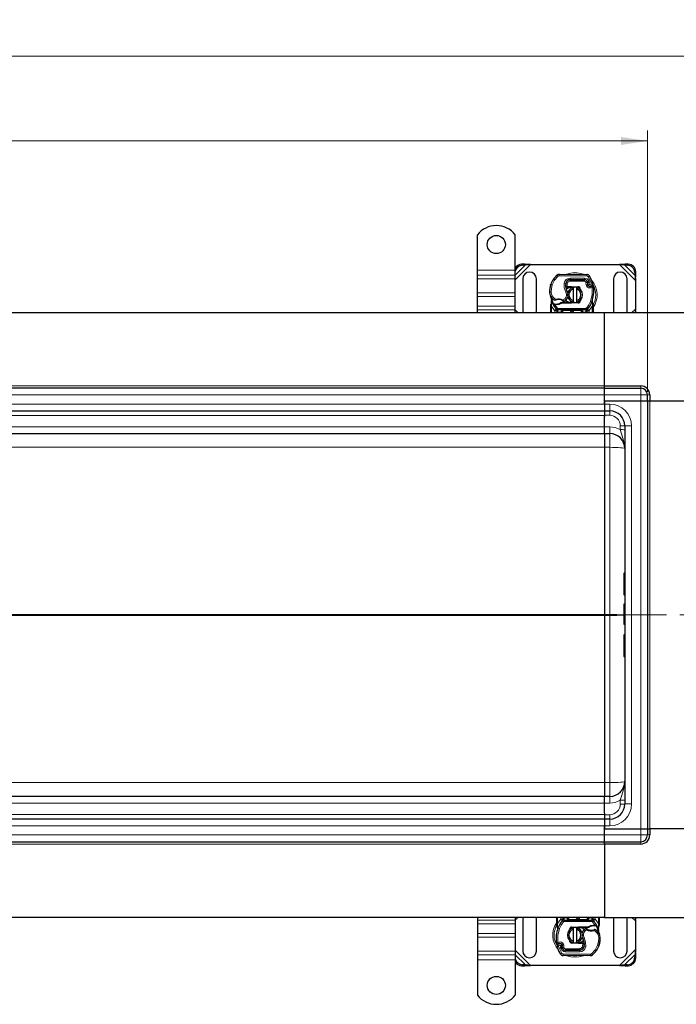
# Model space of a CAD drawing. Units: millimetres. Extents: x 0 to 420, y 0 to 297.
# Drawn here: x 215 to 277, y 109 to 202 of the extents above; entities that cross this region are included whole.
import ezdxf

# ---------------------------------------------------------------- set-up
doc = ezdxf.new("R2010")
doc.units = ezdxf.units.MM
doc.linetypes.add('CENTER', pattern=[10.16, 6.35, -1.27, 1.27, -1.27])
doc.styles.add('SLDTEXTSTYLE0', font='TXT', dxfattribs={"width": 0.605})
doc.dimstyles.new('SLDDIMSTYLE0', dxfattribs={"dimtxt": 2.568319, "dimasz": 2.5, "dimexe": 0, "dimexo": 0.0625, "dimgap": 0.64208, "dimtad": 1, "dimlfac": 7, "dimrnd": 1e-09, "dimzin": 12, "dimdsep": 46, "dimtxsty": 'SLDTEXTSTYLE0', "dimsah": 1, "dimcen": 0.09, "dimadec": 0, "dimazin": 3, "dimtfac": 1, "dimtdec": 3, "dimtofl": 0, "dimtmove": 0, "dimatfit": 3, "dimfxl": 1, "dimfrac": 2, "dimtolj": 1, "dimtzin": 12, "dimarcsym": 0})

# ---------------------------------------------------------------- blocks, each defined once
blk = doc.blocks.new('_D_2')
at = {"color": 7, "linetype": 'Continuous', "lineweight": 0}
for p, q in [((56.2, 166.373), (56.2, 191.073)), ((274.771, 166.373), (274.771, 191.073)), ((56.2, 190.073), (274.771, 190.073))]:
    blk.add_line(p, q, dxfattribs=at)
at = {"color": 7, "linetype": 'Continuous', "lineweight": 18}
for points in [[(56.2, 190.073), (58.7, 189.698), (58.7, 190.448)], [(274.771, 190.073), (272.271, 190.448), (272.271, 189.698)]]:
    blk.add_solid(points, dxfattribs=at)
at = {"color": 7, "linetype": 'Continuous', "lineweight": 18, "insert": (161.566, 193.483), "char_height": 2.6458, "attachment_point": 1, "style": 'SLDTEXTSTYLE0'}
blk.add_mtext('1530', dxfattribs=at)
blk = doc.blocks.new('_D_3')
at = {"color": 7, "linetype": 'Continuous', "lineweight": 0}
for p, q in [((49.057, 172.73), (49.057, 199.073)), ((281.914, 172.73), (281.914, 199.073)), ((49.057, 198.073), (281.914, 198.073))]:
    blk.add_line(p, q, dxfattribs=at)
at = {"color": 7, "linetype": 'Continuous', "lineweight": 18}
for points in [[(49.057, 198.073), (51.557, 197.698), (51.557, 198.448)], [(281.914, 198.073), (279.414, 198.448), (279.414, 197.698)]]:
    blk.add_solid(points, dxfattribs=at)
at = {"color": 7, "linetype": 'Continuous', "lineweight": 18, "insert": (161.566, 201.483), "char_height": 2.6458, "attachment_point": 1, "style": 'SLDTEXTSTYLE0'}
blk.add_mtext('1630', dxfattribs=at)

msp = doc.modelspace()

# ---------------------------------------------------------------- linework, layer by layer
at = {"color": 7, "linetype": 'Continuous', "lineweight": 25}
for p, q in [((258.6997, 177.8582), (258.6997, 181.2136)), ((262.2711, 177.8582), (262.2711, 181.2136)), ((258.6997, 177.4037), (258.6997, 177.8582)), ((262.2711, 177.4037), (262.2711, 177.8582)), ((263.1517, 178.442), (262.8793, 178.4286)), ((262.9647, 178.3432), (263.2371, 178.3566)), ((263.2371, 178.3566), (263.1517, 178.442)), ((263.7013, 178.394), (263.1517, 178.442)), ((263.2371, 178.3566), (263.7013, 178.394)), ((263.7013, 178.394), (272.1267, 178.394)), ((272.6763, 178.442), (272.1267, 178.394)), ((272.1267, 178.394), (272.5909, 178.3566)), ((272.6763, 178.442), (272.5909, 178.3566)), ((272.5909, 178.3566), (272.8633, 178.3432)), ((272.9487, 178.4286), (272.6763, 178.442)), ((273.6763, 177.442), (273.6629, 177.7143)), ((258.6997, 177.0501), (258.6997, 177.4037)), ((258.6997, 175.7369), (258.6997, 177.0501)), ((262.2711, 177.0501), (262.2711, 177.4037)), ((262.2711, 175.7369), (262.2711, 177.0501)), ((262.9854, 177.0368), (262.9854, 174.0368)), ((264.2711, 174.0368), (264.2711, 177.0368)), ((266.433, 177.4723), (269.0366, 177.459)), ((267.3756, 176.9582), (267.4569, 176.9582)), ((267.4569, 176.9582), (268.8192, 176.9582)), ((268.8265, 176.9601), (267.4642, 176.967)), ((269.0796, 176.7901), (269.1088, 176.7253)), ((271.5569, 177.0368), (271.5569, 174.0368)), ((272.8426, 174.0368), (272.8426, 177.0368)), ((273.5776, 177.629), (273.5909, 177.3566)), ((273.5909, 177.3566), (273.6763, 177.442)), ((273.5909, 177.3566), (273.6283, 176.8924)), ((273.6283, 176.8924), (273.6763, 177.442)), ((273.6283, 176.8924), (273.6283, 174.1813)), ((265.6111, 176.4514), (265.6415, 176.5332)), ((267.1171, 176.2582), (267.0345, 176.2582)), ((267.0372, 176.3292), (267.1171, 176.2582)), ((267.1854, 176.2582), (267.1171, 176.2582)), ((267.1807, 176.3297), (267.1904, 176.3297)), ((267.1854, 176.2582), (267.1904, 176.2582)), ((267.1904, 176.3297), (267.5569, 176.3297)), ((267.1904, 176.2582), (267.5569, 176.2582)), ((267.5569, 176.3297), (267.5886, 176.329)), ((268.2106, 176.2327), (267.5857, 176.2577)), ((267.5886, 176.329), (268.2134, 176.304)), ((267.7711, 176.0901), (267.7711, 176.2367)), ((267.7711, 174.9835), (267.7711, 176.0901)), ((268.0569, 176.2367), (268.0569, 176.0901)), ((268.0569, 176.0901), (268.0569, 174.9835)), ((269.1082, 176.5142), (269.1302, 176.4492)), ((258.6997, 175.3834), (258.6997, 175.7369)), ((258.6997, 174.4742), (258.6997, 175.3834)), ((262.2711, 175.3834), (262.2711, 175.7369)), ((262.2711, 174.4742), (262.2711, 175.3834)), ((265.7142, 174.8238), (265.6986, 175.0113)), ((265.6986, 174.9739), (265.6989, 174.8623)), ((265.7013, 175.0008), (265.6987, 175.0106)), ((267.7711, 174.837), (267.7711, 174.9835)), ((268.0569, 174.9835), (268.0569, 174.837)), ((268.4662, 175.0926), (268.4174, 175.0108)), ((269.5562, 174.8552), (269.5606, 175.0056)), ((269.5585, 175.0062), (269.5606, 175.0056)), ((258.6997, 174.1207), (258.6997, 174.4742)), ((258.6997, 173.8582), (258.6997, 174.1207)), ((262.2711, 174.1207), (262.2711, 174.4742)), ((262.2711, 173.8582), (262.2711, 174.1207)), ((262.9854, 174.0368), (263.0107, 173.8582)), ((264.2458, 173.8582), (264.2711, 174.0368)), ((265.6283, 174.5613), (265.638, 174.6353)), ((265.6283, 174.4489), (265.6283, 174.5613)), ((265.6283, 173.8582), (265.6283, 174.4489)), ((265.6989, 174.8623), (265.638, 174.6353)), ((265.8527, 174.6163), (265.892, 174.6724)), ((266.0292, 174.5925), (265.9847, 174.5944)), ((266.0312, 174.6639), (265.9882, 174.6655)), ((266.1555, 174.5924), (266.0292, 174.5925)), ((266.1632, 174.1758), (266.1597, 174.1793)), ((266.2213, 173.9016), (266.2213, 174.029)), ((268.9442, 174.1154), (266.3124, 174.1154)), ((266.6901, 174.8154), (266.5582, 174.7774)), ((266.5582, 174.7774), (266.6404, 174.744)), ((266.6901, 174.8154), (266.6404, 174.744)), ((267.5569, 174.744), (266.6404, 174.744)), ((267.5569, 174.8154), (266.6901, 174.8154)), ((267.5886, 174.7446), (267.5569, 174.744)), ((267.5857, 174.816), (268.2106, 174.841)), ((268.2134, 174.7696), (267.5886, 174.7446)), ((269.0352, 174.029), (269.0352, 173.9016)), ((269.0969, 174.1793), (269.0934, 174.1758)), ((269.6169, 174.6733), (269.571, 174.8922)), ((269.6252, 174.6313), (269.6169, 174.6733)), ((269.6249, 174.629), (269.6178, 174.6698)), ((269.6283, 174.5868), (269.6252, 174.6313)), ((269.6283, 174.5868), (269.6283, 174.4489)), ((269.6283, 174.4489), (269.6283, 173.8582)), ((271.5569, 174.0368), (271.5822, 173.8582)), ((272.8173, 173.8582), (272.8426, 174.0368)), ((273.6283, 174.1813), (273.6023, 173.8582)), ((273.6565, 173.8582), (273.6283, 174.1813)), ((165.4854, 173.8582), (270.6997, 173.8582)), ((266.2213, 173.9016), (266.2213, 173.8582)), ((266.6499, 173.8582), (266.6499, 173.9011)), ((268.6067, 173.9011), (268.6067, 173.8582)), ((269.0352, 173.8582), (269.0352, 173.9016)), ((270.6997, 166.9297), (270.6997, 173.8582)), ((270.6997, 173.8582), (280.4854, 173.8582)), ((270.6997, 166.7154), (165.4854, 166.7154)), ((270.6997, 166.9297), (274.1283, 166.9297)), ((270.6997, 166.7154), (270.6997, 166.9297)), ((270.6997, 166.7154), (274.1283, 166.7154)), ((270.6997, 166.0725), (270.6997, 166.7154)), ((270.6997, 165.5011), (270.6997, 166.0725)), ((270.6997, 165.2154), (270.6997, 166.0725)), ((274.7711, 165.5011), (274.7711, 166.0725)), ((274.9854, 166.0725), (274.9854, 165.5011)), ((274.1283, 165.5011), (270.6997, 165.5011)), ((270.6997, 165.5011), (270.6997, 165.2154)), ((270.6997, 165.2154), (270.6997, 164.5725)), ((274.7711, 165.5011), (274.1283, 165.5011)), ((274.9854, 165.5011), (274.7711, 165.5011)), ((274.7711, 165.5011), (274.7711, 125.0725)), ((281.914, 165.5011), (274.9854, 165.5011)), ((165.4854, 164.5725), (270.6997, 164.5725)), ((270.6997, 164.5725), (271.1997, 164.5725)), ((270.6997, 164.5725), (270.6997, 164.1552)), ((270.6997, 164.1552), (270.6997, 164.027)), ((270.6997, 163.0725), (270.6997, 164.027)), ((270.6997, 162.4297), (270.6997, 163.0725)), ((272.6283, 163.144), (272.6283, 127.4297)), ((165.4854, 162.4297), (270.6997, 162.4297)), ((270.6997, 162.4297), (271.1997, 162.4297)), ((270.6997, 162.4297), (270.6997, 161.1256)), ((270.6997, 161.1256), (270.6997, 145.3242)), ((272.5426, 149.2038), (272.5426, 148.198)), ((272.6283, 149.2254), (272.564, 149.2254)), ((272.5426, 148.198), (272.5426, 147.1922)), ((272.6283, 148.198), (272.564, 148.198)), ((272.6283, 147.1706), (272.564, 147.1706)), ((272.5426, 146.2928), (272.5426, 144.4334)), ((272.6283, 146.3143), (272.564, 146.3143)), ((270.6997, 145.2495), (270.6997, 145.3242)), ((270.6997, 145.2495), (270.6997, 129.448)), ((272.6283, 144.4037), (272.564, 144.4037)), ((272.6283, 144.397), (272.564, 144.397)), ((272.5426, 143.3816), (272.5426, 141.3696)), ((272.6283, 143.4031), (272.564, 143.4031)), ((272.564, 141.3482), (272.6283, 141.3482)), ((270.6997, 128.144), (165.4854, 128.144)), ((271.1997, 128.144), (270.6997, 128.144)), ((270.6997, 127.5011), (270.6997, 128.144)), ((270.6997, 126.5467), (270.6997, 127.5011)), ((270.6997, 126.5467), (270.6997, 126.4185)), ((270.6997, 126.0011), (165.4854, 126.0011)), ((270.6997, 126.4185), (270.6997, 126.0011)), ((270.6997, 126.0011), (270.6997, 125.3582)), ((271.1997, 126.0011), (270.6997, 126.0011)), ((270.6997, 125.3582), (270.6997, 125.0725)), ((270.6997, 124.5011), (270.6997, 125.3582)), ((270.6997, 124.5011), (270.6997, 125.0725)), ((270.6997, 125.0725), (274.1283, 125.0725)), ((274.1283, 125.0725), (274.7711, 125.0725)), ((274.7711, 125.0725), (274.7711, 124.5011)), ((274.7711, 125.0725), (274.9854, 125.0725)), ((281.914, 125.0725), (274.9854, 125.0725)), ((274.9854, 125.0725), (274.9854, 124.5011)), ((165.4854, 123.8582), (270.6997, 123.8582)), ((270.6997, 123.8582), (270.6997, 124.5011)), ((270.6997, 123.8582), (274.1283, 123.8582)), ((270.6997, 123.644), (270.6997, 123.8582)), ((270.6997, 123.644), (270.6997, 116.7154)), ((274.1283, 123.644), (270.6997, 123.644)), ((270.6997, 116.7154), (165.4854, 116.7154)), ((258.6997, 116.7154), (258.6997, 116.453)), ((258.6997, 116.453), (258.6997, 116.0994)), ((262.2711, 116.7154), (262.2711, 116.453)), ((262.2711, 116.453), (262.2711, 116.0994)), ((263.0107, 116.7154), (262.9854, 116.5368)), ((262.9854, 116.5368), (262.9854, 113.5368)), ((264.2711, 116.5368), (264.2458, 116.7154)), ((264.2711, 113.5368), (264.2711, 116.5368)), ((266.1997, 116.1248), (266.1997, 116.7154)), ((266.7311, 116.3943), (266.7346, 116.3978)), ((266.7928, 116.7154), (266.7928, 116.6721)), ((266.7928, 116.5447), (266.7928, 116.6721)), ((266.8838, 116.4582), (269.5156, 116.4582)), ((267.2213, 116.6725), (267.2213, 116.7154)), ((269.1781, 116.7154), (269.1781, 116.6725)), ((269.6067, 116.6721), (269.6067, 116.7154)), ((269.6067, 116.6721), (269.6067, 116.5447)), ((269.6648, 116.3978), (269.6683, 116.3943)), ((270.1997, 116.7154), (270.1997, 116.1248)), ((270.6997, 116.7154), (280.4854, 116.7154)), ((271.5822, 116.7154), (271.5569, 116.5368)), ((271.5569, 116.5368), (271.5569, 113.5368)), ((272.8426, 116.5368), (272.8173, 116.7154)), ((272.8426, 113.5368), (272.8426, 116.5368)), ((273.6023, 116.7154), (273.6283, 116.3924)), ((273.6283, 116.3924), (273.6565, 116.7154)), ((273.6283, 116.3924), (273.6283, 113.6813)), ((258.6997, 116.0994), (258.6997, 115.1903)), ((262.2711, 116.0994), (262.2711, 115.1903)), ((266.1997, 115.9869), (266.1997, 116.1248)), ((266.1997, 115.9869), (266.2028, 115.9424)), ((266.2028, 115.9424), (266.2111, 115.9003)), ((266.2031, 115.9446), (266.2102, 115.9039)), ((266.2111, 115.9003), (266.257, 115.6814)), ((266.2718, 115.7184), (266.2674, 115.5681)), ((266.2695, 115.5674), (266.2674, 115.5681)), ((267.3619, 115.4811), (267.4106, 115.5628)), ((267.6146, 115.804), (268.2394, 115.829)), ((268.2423, 115.7577), (267.6174, 115.7327)), ((267.7711, 115.5901), (267.7711, 115.7367)), ((267.7711, 114.4835), (267.7711, 115.5901)), ((268.0569, 115.7367), (268.0569, 115.5901)), ((268.0569, 115.5901), (268.0569, 114.4835)), ((268.2394, 115.829), (268.2711, 115.8297)), ((268.2711, 115.8297), (269.1876, 115.8297)), ((268.2711, 115.7582), (269.1379, 115.7582)), ((269.1379, 115.7582), (269.1876, 115.8297)), ((269.1379, 115.7582), (269.2698, 115.7962)), ((269.2698, 115.7962), (269.1876, 115.8297)), ((269.6725, 115.9812), (269.7988, 115.9812)), ((269.7968, 115.9098), (269.8398, 115.9081)), ((269.7988, 115.9812), (269.8433, 115.9793)), ((269.9753, 115.9574), (269.936, 115.9012)), ((270.1138, 115.7498), (270.1294, 115.5623)), ((270.1267, 115.5728), (270.1293, 115.563)), ((270.1291, 115.7113), (270.19, 115.9384)), ((270.1294, 115.5997), (270.1291, 115.7113)), ((270.1997, 116.0123), (270.19, 115.9384)), ((270.1997, 116.1248), (270.1997, 116.0123)), ((258.6997, 115.1903), (258.6997, 114.8367)), ((258.6997, 114.8367), (258.6997, 113.5235)), ((262.2711, 115.1903), (262.2711, 114.8367)), ((262.2711, 114.8367), (262.2711, 113.5235)), ((267.7711, 114.337), (267.7711, 114.4835)), ((268.0569, 114.4835), (268.0569, 114.337)), ((258.6997, 113.5235), (258.6997, 113.17)), ((262.2711, 113.5235), (262.2711, 113.17)), ((266.7198, 114.0594), (266.6978, 114.1245)), ((266.7484, 113.7836), (266.7192, 113.8483)), ((267.0015, 113.6136), (268.3638, 113.6066)), ((268.3711, 113.6154), (267.0088, 113.6154)), ((267.4929, 114.4251), (267.5101, 114.3964)), ((268.2394, 114.2446), (267.6146, 114.2696)), ((267.6174, 114.341), (268.2423, 114.316)), ((268.2711, 114.244), (268.2394, 114.2446)), ((268.6376, 114.3154), (268.2711, 114.3154)), ((268.6376, 114.244), (268.2711, 114.244)), ((268.4524, 113.6154), (268.3711, 113.6154)), ((268.6426, 114.3154), (268.6376, 114.3154)), ((268.6473, 114.244), (268.6376, 114.244)), ((268.6426, 114.3154), (268.7109, 114.3154)), ((268.7908, 114.2445), (268.7109, 114.3154)), ((268.7109, 114.3154), (268.7936, 114.3154)), ((270.2169, 114.1222), (270.1865, 114.0404)), ((273.6283, 113.6813), (273.5909, 113.217)), ((273.6763, 113.1316), (273.6283, 113.6813)), ((258.6997, 113.17), (258.6997, 112.7154)), ((258.6997, 112.7154), (258.6997, 109.36)), ((262.2711, 113.17), (262.2711, 112.7154)), ((262.2711, 112.7154), (262.2711, 109.36)), ((269.395, 113.1013), (266.7914, 113.1146)), ((273.5909, 113.217), (273.5776, 112.9447)), ((273.6763, 113.1316), (273.5909, 113.217)), ((273.6629, 112.8593), (273.6763, 113.1316)), ((262.8793, 112.145), (263.1517, 112.1316)), ((263.2371, 112.217), (262.9647, 112.2304)), ((263.1517, 112.1316), (263.2371, 112.217)), ((263.1517, 112.1316), (263.7013, 112.1797)), ((263.7013, 112.1797), (263.2371, 112.217)), ((272.1267, 112.1797), (263.7013, 112.1797)), ((272.5909, 112.217), (272.1267, 112.1797)), ((272.1267, 112.1797), (272.6763, 112.1316)), ((272.8633, 112.2304), (272.5909, 112.217)), ((272.5909, 112.217), (272.6763, 112.1316)), ((272.6763, 112.1316), (272.9487, 112.145))]:
    msp.add_line(p, q, dxfattribs=at)
at = {"color": 8, "linetype": 'Continuous', "lineweight": 18}
for p, q in [((258.6997, 177.8582), (262.2711, 177.8582)), ((262.2711, 176.9638), (263.7013, 178.394)), ((262.2711, 177.3907), (263.2371, 178.3566)), ((262.8793, 178.4286), (262.9647, 178.3432)), ((272.1267, 178.394), (273.6283, 176.8924)), ((272.5909, 178.3566), (273.5909, 177.3566)), ((272.8633, 178.3432), (272.9487, 178.4286)), ((273.6629, 177.7143), (273.5776, 177.629)), ((262.2711, 177.4037), (258.6997, 177.4037)), ((258.6997, 177.0501), (262.2711, 177.0501)), ((266.3402, 177.2964), (266.2488, 177.4063)), ((266.433, 177.4723), (266.4323, 177.3295)), ((269.0358, 177.3162), (266.4323, 177.3295)), ((267.1349, 176.8154), (267.1439, 176.8154)), ((267.4569, 176.9582), (267.4569, 176.8154)), ((268.8192, 176.8154), (267.4569, 176.8154)), ((267.4642, 176.967), (267.4649, 177.1099)), ((268.8272, 177.1029), (267.4649, 177.1099)), ((268.8192, 176.8154), (268.8192, 176.9582)), ((268.8272, 177.1029), (268.8265, 176.9601)), ((269.0796, 176.7901), (268.9494, 176.7313)), ((269.0358, 177.3162), (269.0366, 177.459)), ((269.2272, 176.8453), (269.0975, 176.7855)), ((269.2782, 177.3234), (269.1566, 177.2484)), ((269.4566, 176.6216), (269.1566, 177.2484)), ((269.2989, 176.6769), (269.2272, 176.8453)), ((265.6111, 176.4514), (265.6143, 176.4505)), ((265.7705, 176.4692), (265.6353, 176.5154)), ((266.8987, 176.6347), (267.0395, 176.6107)), ((267.0233, 176.4011), (267.0333, 176.4011)), ((267.1891, 176.5883), (267.0481, 176.6117)), ((267.0534, 175.7738), (267.1771, 175.8454)), ((267.1891, 176.5883), (267.1807, 176.3297)), ((267.1807, 176.3297), (267.1854, 176.2582)), ((267.1904, 176.3297), (267.1904, 176.2582)), ((267.5569, 176.2582), (267.5569, 176.3297)), ((267.5886, 176.329), (267.5857, 176.2577)), ((268.2106, 176.2327), (268.2134, 176.304)), ((268.9494, 176.7313), (268.9632, 176.7007)), ((269.1082, 176.5142), (268.9729, 176.4684)), ((268.9729, 176.4684), (268.9949, 176.4033)), ((269.1302, 176.4492), (268.9949, 176.4033)), ((269.0873, 176.2718), (269.1764, 176.3834)), ((269.4566, 176.6216), (269.5913, 176.6692)), ((269.5353, 176.2225), (269.4725, 176.3508)), ((269.6774, 176.237), (269.5353, 176.2225)), ((258.6997, 175.7369), (262.2711, 175.7369)), ((258.6997, 175.3834), (262.2711, 175.3834)), ((265.5209, 175.7689), (265.5196, 175.7689)), ((265.5208, 175.7733), (265.6636, 175.7766)), ((265.8942, 175.0852), (265.9748, 175.2032)), ((265.9748, 175.2032), (266.1252, 175.1164)), ((266.1252, 175.1164), (266.1481, 175.0488)), ((266.7489, 174.9851), (266.7855, 175.0464)), ((266.7855, 175.0464), (266.948, 175.1452)), ((266.948, 175.1452), (267.0415, 175.0372)), ((269.3792, 174.9178), (269.5139, 174.8702)), ((262.2711, 174.4742), (258.6997, 174.4742)), ((258.6997, 174.1207), (262.2711, 174.1207)), ((262.5227, 173.8582), (262.2711, 174.1098)), ((265.6997, 174.4489), (265.6283, 174.4489)), ((265.6879, 174.5553), (265.6881, 174.6077)), ((265.6997, 174.4489), (265.6879, 174.5553)), ((265.7142, 174.8238), (265.6881, 174.6077)), ((265.9966, 174.04), (265.6997, 174.4489)), ((265.6997, 173.8582), (265.6997, 174.4489)), ((265.9847, 174.5944), (265.9882, 174.6655)), ((266.1545, 174.1848), (265.9966, 174.04)), ((266.007, 174.029), (265.9966, 174.04)), ((266.007, 174.029), (266.1597, 174.1793)), ((266.007, 174.029), (266.2213, 174.029)), ((266.007, 173.8582), (266.007, 174.029)), ((266.0101, 174.6811), (266.0233, 174.6556)), ((266.0292, 174.5925), (266.0312, 174.6639)), ((266.0292, 174.5925), (266.2598, 174.2814)), ((266.1535, 174.6638), (266.1555, 174.5924)), ((266.1545, 174.1848), (266.2598, 174.2814)), ((268.9442, 174.2582), (266.3124, 174.2582)), ((266.3124, 174.2582), (266.3124, 174.1154)), ((266.3124, 173.9011), (266.3124, 174.1154)), ((266.8642, 174.1154), (266.8642, 174.044)), ((268.3924, 174.044), (266.8642, 174.044)), ((267.5569, 174.744), (267.5569, 174.8154)), ((267.5857, 174.816), (267.5886, 174.7446)), ((268.2134, 174.7696), (268.2106, 174.841)), ((268.3924, 174.044), (268.3924, 174.1154)), ((268.9442, 174.1154), (268.9442, 174.2582)), ((268.9442, 174.1154), (268.9442, 173.9011)), ((268.9968, 174.2814), (269.1021, 174.1848)), ((269.0352, 174.029), (269.2495, 174.029)), ((269.0969, 174.1793), (269.2495, 174.029)), ((269.26, 174.04), (269.1021, 174.1848)), ((269.26, 174.04), (269.2495, 174.029)), ((269.2495, 174.029), (269.2495, 173.8582)), ((269.5569, 174.4489), (269.26, 174.04)), ((269.5139, 174.8702), (269.5562, 174.8552)), ((269.5714, 174.6443), (269.5562, 174.8552)), ((269.5713, 174.5797), (269.5569, 174.4489)), ((269.6283, 174.4489), (269.5569, 174.4489)), ((269.5569, 174.4489), (269.5569, 173.8582)), ((269.5713, 174.5797), (269.573, 174.6128)), ((269.5714, 174.6443), (269.573, 174.6128)), ((273.6283, 174.1813), (273.3053, 173.8582)), ((266.2928, 173.9016), (266.2213, 173.9016)), ((266.3124, 173.9011), (266.2928, 173.9016)), ((266.2928, 173.9016), (266.2928, 173.8582)), ((266.5785, 173.9011), (266.3124, 173.9011)), ((266.6499, 173.9011), (266.5785, 173.9011)), ((266.5785, 173.8582), (266.5785, 173.9011)), ((266.7213, 173.9011), (266.6499, 173.9011)), ((266.7213, 173.9011), (266.7213, 173.8582)), ((268.6067, 173.9011), (268.5352, 173.9011)), ((268.5352, 173.8582), (268.5352, 173.9011)), ((268.6781, 173.9011), (268.6067, 173.9011)), ((268.9442, 173.9011), (268.6781, 173.9011)), ((268.6781, 173.9011), (268.6781, 173.8582)), ((268.9638, 173.9016), (268.9442, 173.9011)), ((269.0352, 173.9016), (268.9638, 173.9016)), ((268.9638, 173.8582), (268.9638, 173.9016)), ((165.4854, 166.9297), (270.6997, 166.9297)), ((274.1283, 166.7154), (274.1283, 166.9297)), ((274.1283, 166.0725), (274.1283, 166.7154)), ((165.4854, 166.0725), (270.6997, 166.0725)), ((270.6997, 166.0725), (274.1283, 166.0725)), ((274.7711, 166.0725), (274.1283, 166.0725)), ((274.1283, 165.5011), (274.1283, 166.0725)), ((274.9854, 166.0725), (274.7711, 166.0725)), ((270.6997, 165.2154), (165.4854, 165.2154)), ((270.6997, 165.2154), (271.1997, 165.2154)), ((271.1997, 165.2154), (271.1997, 164.5725)), ((274.1283, 165.5011), (274.1283, 125.0725)), ((274.9854, 125.0725), (274.9854, 165.5011)), ((165.4854, 164.144), (270.6997, 164.144)), ((270.6997, 164.1552), (271.1997, 164.1552)), ((271.1997, 164.5725), (271.1997, 164.1552)), ((270.6997, 163.0725), (165.4854, 163.0725)), ((271.1997, 163.0557), (270.6997, 163.0557)), ((271.1997, 162.4297), (271.1997, 163.0557)), ((272.1997, 163.1552), (272.1997, 162.7983)), ((273.2711, 163.144), (272.6283, 163.144)), ((273.2711, 163.144), (273.2711, 127.4297)), ((271.1997, 162.4297), (271.1997, 161.1256)), ((165.4854, 161.1256), (270.6997, 161.1256)), ((271.1997, 161.1256), (270.6997, 161.1256)), ((271.1997, 161.1256), (271.1997, 145.3242)), ((272.564, 148.198), (272.564, 147.1706)), ((270.6997, 145.3242), (177.4819, 145.3242)), ((177.4819, 145.2495), (270.6997, 145.2495)), ((271.1997, 145.3242), (270.6997, 145.3242)), ((271.1997, 145.2495), (270.6997, 145.2495)), ((271.1997, 145.3242), (271.1997, 145.2495)), ((271.1997, 129.448), (271.1997, 145.2495)), ((272.564, 143.4031), (272.564, 141.3482)), ((270.6997, 129.448), (165.4854, 129.448)), ((270.6997, 129.448), (271.1997, 129.448)), ((271.1997, 129.448), (271.1997, 128.144)), ((165.4854, 127.5011), (270.6997, 127.5011)), ((271.1997, 127.5179), (270.6997, 127.5179)), ((271.1997, 127.5179), (271.1997, 128.144)), ((272.1997, 127.4185), (272.1997, 127.7753)), ((273.2711, 127.4297), (272.6283, 127.4297)), ((270.6997, 126.4297), (165.4854, 126.4297)), ((270.6997, 126.4185), (271.1997, 126.4185)), ((271.1997, 126.4185), (271.1997, 126.0011)), ((271.1997, 125.3582), (271.1997, 126.0011)), ((165.4854, 125.3582), (270.6997, 125.3582)), ((271.1997, 125.3582), (270.6997, 125.3582)), ((274.1283, 124.5011), (274.1283, 125.0725)), ((270.6997, 124.5011), (165.4854, 124.5011)), ((270.6997, 124.5011), (274.1283, 124.5011)), ((274.1283, 123.8582), (274.1283, 124.5011)), ((274.1283, 124.5011), (274.7711, 124.5011)), ((274.1283, 123.644), (274.1283, 123.8582)), ((274.7711, 124.5011), (274.9854, 124.5011)), ((270.6997, 123.644), (165.4854, 123.644)), ((262.2711, 116.453), (258.6997, 116.453)), ((262.2711, 116.4638), (262.5227, 116.7154)), ((266.2711, 116.1248), (266.2711, 116.7154)), ((266.2711, 116.1248), (266.568, 116.5337)), ((266.568, 116.5337), (266.5785, 116.5447)), ((266.568, 116.5337), (266.7259, 116.3888)), ((266.5785, 116.5447), (266.5785, 116.7154)), ((266.7311, 116.3943), (266.5785, 116.5447)), ((266.7928, 116.5447), (266.5785, 116.5447)), ((266.8312, 116.2922), (266.7259, 116.3888)), ((266.7928, 116.6721), (266.8642, 116.6721)), ((266.8642, 116.7154), (266.8642, 116.6721)), ((266.8642, 116.6721), (266.8838, 116.6725)), ((266.8838, 116.4582), (266.8838, 116.6725)), ((266.8838, 116.6725), (267.1499, 116.6725)), ((266.8838, 116.4582), (266.8838, 116.3154)), ((266.8838, 116.3154), (269.5156, 116.3154)), ((267.1499, 116.6725), (267.1499, 116.7154)), ((267.1499, 116.6725), (267.2213, 116.6725)), ((267.2213, 116.6725), (267.2928, 116.6725)), ((267.2928, 116.7154), (267.2928, 116.6725)), ((267.4356, 116.5297), (267.4356, 116.4582)), ((267.4356, 116.5297), (268.9638, 116.5297)), ((268.9638, 116.4582), (268.9638, 116.5297)), ((269.1067, 116.6725), (269.1067, 116.7154)), ((269.1067, 116.6725), (269.1781, 116.6725)), ((269.1781, 116.6725), (269.2495, 116.6725)), ((269.2495, 116.7154), (269.2495, 116.6725)), ((269.2495, 116.6725), (269.5156, 116.6725)), ((269.5156, 116.6725), (269.5156, 116.4582)), ((269.5156, 116.6725), (269.5352, 116.6721)), ((269.5156, 116.3154), (269.5156, 116.4582)), ((269.5352, 116.6721), (269.5352, 116.7154)), ((269.5352, 116.6721), (269.6067, 116.6721)), ((269.6735, 116.3888), (269.5682, 116.2922)), ((269.7988, 115.9812), (269.5682, 116.2922)), ((269.821, 116.5447), (269.6067, 116.5447)), ((269.821, 116.5447), (269.6683, 116.3943)), ((269.6735, 116.3888), (269.8314, 116.5337)), ((269.821, 116.7154), (269.821, 116.5447)), ((269.821, 116.5447), (269.8314, 116.5337)), ((269.8314, 116.5337), (270.1283, 116.1248)), ((270.1283, 116.7154), (270.1283, 116.1248)), ((273.3053, 116.7154), (273.6283, 116.3924)), ((258.6997, 116.0994), (262.2711, 116.0994)), ((266.209, 116.0142), (266.195, 115.9893)), ((266.1997, 116.1248), (266.2711, 116.1248)), ((266.2567, 115.994), (266.255, 115.9608)), ((266.2566, 115.9293), (266.255, 115.9608)), ((266.2566, 115.9293), (266.2718, 115.7184)), ((266.2567, 115.994), (266.2711, 116.1248)), ((266.3141, 115.7035), (266.2718, 115.7184)), ((266.4488, 115.6559), (266.3141, 115.7035)), ((267.6146, 115.804), (267.6174, 115.7327)), ((268.2423, 115.7577), (268.2394, 115.829)), ((268.2711, 115.8297), (268.2711, 115.7582)), ((268.88, 115.4284), (268.7865, 115.5364)), ((269.0426, 115.5272), (268.88, 115.4284)), ((269.0791, 115.5886), (269.0426, 115.5272)), ((269.6745, 115.9098), (269.6725, 115.9812)), ((269.7028, 115.4572), (269.6799, 115.5249)), ((269.8532, 115.3705), (269.7028, 115.4572)), ((269.7988, 115.9812), (269.7968, 115.9098)), ((269.8433, 115.9793), (269.8398, 115.9081)), ((269.9338, 115.4884), (269.8532, 115.3705)), ((270.1138, 115.7498), (270.1399, 115.966)), ((270.1283, 116.1248), (270.1401, 116.0183)), ((270.1283, 116.1248), (270.1997, 116.1248)), ((270.1401, 116.0183), (270.1399, 115.966)), ((262.2711, 115.1903), (258.6997, 115.1903)), ((262.2711, 114.8367), (258.6997, 114.8367)), ((268.7746, 114.7998), (268.6509, 114.7282)), ((270.3072, 114.8003), (270.1644, 114.797)), ((270.3071, 114.8047), (270.3084, 114.8047)), ((262.2711, 113.5235), (258.6997, 113.5235)), ((263.7013, 112.1797), (262.2711, 113.6098)), ((266.1506, 114.3366), (266.2927, 114.3511)), ((266.3714, 113.952), (266.2367, 113.9044)), ((266.2927, 114.3511), (266.3555, 114.2228)), ((266.3714, 113.952), (266.6714, 113.3253)), ((266.5291, 113.8968), (266.6008, 113.7283)), ((266.6008, 113.7283), (266.7305, 113.7881)), ((266.7407, 114.3019), (266.6516, 114.1902)), ((266.6978, 114.1245), (266.8331, 114.1703)), ((266.7198, 114.0594), (266.8551, 114.1053)), ((266.7484, 113.7836), (266.8786, 113.8423)), ((266.8551, 114.1053), (266.8331, 114.1703)), ((266.8786, 113.8423), (266.8648, 113.873)), ((267.0008, 113.4707), (267.0015, 113.6136)), ((267.0088, 113.7582), (268.3711, 113.7582)), ((267.0088, 113.7582), (267.0088, 113.6154)), ((267.6174, 114.341), (267.6146, 114.2696)), ((268.2394, 114.2446), (268.2423, 114.316)), ((268.2711, 114.3154), (268.2711, 114.244)), ((268.3638, 113.6066), (268.3631, 113.4637)), ((268.3711, 113.6154), (268.3711, 113.7582)), ((268.6376, 114.244), (268.6376, 114.3154)), ((268.6389, 113.9853), (268.6473, 114.244)), ((268.6389, 113.9853), (268.7799, 113.962)), ((268.6473, 114.244), (268.6426, 114.3154)), ((268.6931, 113.7582), (268.6841, 113.7582)), ((268.9293, 113.9389), (268.7885, 113.963)), ((268.8047, 114.1725), (268.7947, 114.1725)), ((270.0575, 114.1045), (270.1927, 114.0583)), ((270.2169, 114.1222), (270.2137, 114.1232)), ((273.6283, 113.6813), (272.1267, 112.1797)), ((258.6997, 113.17), (262.2711, 113.17)), ((262.2711, 112.7154), (258.6997, 112.7154)), ((263.2371, 112.217), (262.2711, 113.1829)), ((266.5498, 113.2502), (266.6714, 113.3253)), ((266.7922, 113.2575), (266.7914, 113.1146)), ((266.7922, 113.2575), (269.3957, 113.2442)), ((267.0008, 113.4707), (268.3631, 113.4637)), ((269.395, 113.1013), (269.3957, 113.2442)), ((269.4878, 113.2772), (269.5792, 113.1674)), ((273.5909, 113.217), (272.5909, 112.217)), ((273.5776, 112.9447), (273.6629, 112.8593)), ((262.9647, 112.2304), (262.8793, 112.145)), ((272.9487, 112.145), (272.8633, 112.2304))]:
    msp.add_line(p, q, dxfattribs=at)
at = {"color": 7, "linetype": 'CENTER', "lineweight": 18}
msp.add_line((286.7266, 145.2871), (43.6596, 145.2871), dxfattribs=at)
at = {"color": 8, "linetype": 'Continuous', "lineweight": 18, "flags": 128}
for points in [[(265.7705, 176.4692), (265.9983, 176.9221), (266.3402, 177.2964)], [(268.7336, 177.4594), (268.6851, 177.4846), (268.2952, 177.5967), (267.914, 177.6317), (267.5328, 177.5967), (267.1429, 177.4846), (267.1125, 177.4688)], [(265.7705, 176.4692), (265.6865, 176.1276), (265.6636, 175.7766)], [(267.0534, 175.7738), (266.9006, 176.1907), (266.8987, 176.6347)], [(268.9729, 176.4684), (268.9514, 176.5838), (268.9632, 176.7007)], [(269.0873, 176.2718), (269.0317, 176.3309), (268.9949, 176.4033)], [(269.3792, 174.9178), (269.5296, 175.5615), (269.5353, 176.2225)], [(265.9049, 174.6712), (265.7832, 174.9755), (265.7148, 175.296)], [(268.9968, 174.2814), (269.2201, 174.5803), (269.3792, 174.9178)], [(266.2907, 173.9972), (266.264, 173.9999), (266.2415, 174.0068), (266.2266, 174.017), (266.2213, 174.029)], [(266.2907, 173.9972), (266.2918, 173.9527), (266.2928, 173.9016)], [(266.8642, 174.1154), (266.759, 174.1003), (266.6622, 174.0526), (266.6247, 174.0179), (266.5985, 173.98), (266.5835, 173.941), (266.5785, 173.9011)], [(268.9659, 173.9972), (268.9648, 173.9527), (268.9638, 173.9016)], [(268.9659, 173.9972), (268.9794, 173.9981), (268.9922, 174.0001), (269.0143, 174.0071), (269.0296, 174.0172), (269.0338, 174.0229), (269.0352, 174.029)], [(269.5714, 174.6443), (269.5947, 174.653), (269.611, 174.6619), (269.6172, 174.6682), (269.6169, 174.6733)], [(269.573, 174.6128), (269.5974, 174.6178), (269.6155, 174.6234), (269.6235, 174.6276), (269.6252, 174.6313)], [(272.1997, 162.7983), (271.716, 162.9903), (271.1997, 163.0557)], [(272.1997, 162.7983), (272.3093, 162.4085), (272.446, 161.9896), (272.5735, 161.521), (272.6283, 161.0011)], [(272.6283, 161.0011), (272.6008, 161.0254), (272.5195, 161.0488), (272.3875, 161.0703), (272.2099, 161.0891), (271.9934, 161.1046), (271.7464, 161.1161), (271.4784, 161.1232), (271.1997, 161.1256)], [(271.1997, 129.448), (271.4784, 129.4504), (271.7464, 129.4575), (271.9934, 129.469), (272.2099, 129.4845), (272.3875, 129.5034), (272.5195, 129.5249), (272.6008, 129.5482), (272.6283, 129.5725)], [(272.1997, 127.7753), (272.3093, 128.1651), (272.446, 128.584), (272.5735, 129.0527), (272.6283, 129.5725)], [(272.1997, 127.7753), (271.716, 127.5833), (271.1997, 127.5179)], [(266.8312, 116.2922), (266.6079, 115.9934), (266.4488, 115.6559)], [(266.8621, 116.5764), (266.8486, 116.5756), (266.8358, 116.5736), (266.8137, 116.5665), (266.7984, 116.5565), (266.7942, 116.5507), (266.7928, 116.5447)], [(266.8621, 116.5764), (266.8633, 116.621), (266.8642, 116.6721)], [(268.9638, 116.4582), (269.069, 116.4733), (269.1659, 116.521), (269.2033, 116.5557), (269.2295, 116.5937), (269.2445, 116.6326), (269.2495, 116.6725)], [(269.5373, 116.5764), (269.5362, 116.621), (269.5352, 116.6721)], [(269.5373, 116.5764), (269.564, 116.5737), (269.5865, 116.5668), (269.6014, 116.5566), (269.6067, 116.5447)], [(266.255, 115.9608), (266.2306, 115.9558), (266.2125, 115.9503), (266.2045, 115.946), (266.2028, 115.9424)], [(266.2566, 115.9293), (266.2333, 115.9207), (266.217, 115.9118), (266.2108, 115.9054), (266.2111, 115.9003)], [(266.4488, 115.6559), (266.2984, 115.0122), (266.2927, 114.3511)], [(269.9231, 115.9024), (270.0448, 115.5981), (270.1132, 115.2776)], [(268.7746, 114.7998), (268.9274, 114.3829), (268.9293, 113.9389)], [(270.0575, 114.1045), (270.1415, 114.446), (270.1644, 114.797)], [(266.7407, 114.3019), (266.7963, 114.2427), (266.8331, 114.1703)], [(266.8551, 114.1053), (266.8766, 113.9898), (266.8648, 113.873)], [(270.0575, 114.1045), (269.8297, 113.6516), (269.4878, 113.2772)], [(267.0944, 113.1142), (267.1429, 113.0891), (267.5328, 112.977), (267.914, 112.942), (268.2952, 112.977), (268.6851, 113.0891), (268.7155, 113.1048)]]:
    msp.add_lwpolyline(points, dxfattribs=at)
at = {"color": 7, "linetype": 'Continuous', "lineweight": 25, "flags": 128}
for points in [[(267.0978, 176.0811), (267.2808, 176.2033), (267.5569, 176.2582)], [(267.1771, 175.8454), (267.2242, 175.745), (267.2278, 175.735)], [(267.7711, 176.2367), (267.8065, 176.243), (267.8416, 176.2474)], [(268.3441, 176.1197), (268.3351, 176.1486), (268.3179, 176.1772)], [(269.6214, 176.3364), (269.6424, 176.317), (269.657, 176.2962)], [(269.571, 174.8922), (269.5601, 174.9784), (269.56, 174.987)], [(266.6404, 174.744), (266.4084, 174.6347), (266.1555, 174.5924)], [(267.8416, 174.8262), (267.8065, 174.8307), (267.7711, 174.837)], [(268.6781, 173.9011), (268.6731, 173.941), (268.658, 173.98), (268.6319, 174.0179), (268.5944, 174.0526), (268.4976, 174.1003), (268.3924, 174.1154)], [(269.0352, 174.029), (269.0393, 174.0704), (269.0512, 174.1102)], [(270.6997, 162.4297), (270.6997, 162.3557), (270.6997, 162.1414), (270.6997, 161.7923), (270.6997, 161.354), (270.6997, 161.1256)], [(270.6997, 145.2495), (270.6997, 145.2776), (270.6997, 145.3009), (270.6997, 145.3242)], [(272.564, 144.4037), (272.5596, 144.4043), (272.5553, 144.4063), (272.5512, 144.4095), (272.5476, 144.4141), (272.5443, 144.4217), (272.5426, 144.4334)], [(272.564, 144.397), (272.5596, 144.3977), (272.5553, 144.3996), (272.5512, 144.4028), (272.5477, 144.4074), (272.5443, 144.4149), (272.5426, 144.4265)], [(270.6997, 129.448), (270.6997, 129.0024), (270.6997, 128.6159), (270.6997, 128.3186), (270.6997, 128.1627), (270.6997, 128.144)], [(266.7928, 116.5447), (266.7887, 116.5033), (266.7768, 116.4634)], [(267.1499, 116.6725), (267.1549, 116.6326), (267.17, 116.5937), (267.1961, 116.5557), (267.2336, 116.521), (267.3304, 116.4733), (267.4356, 116.4582)], [(266.257, 115.6814), (266.2679, 115.5952), (266.268, 115.5867)], [(267.9864, 115.7474), (268.0215, 115.743), (268.0569, 115.7367)], [(269.1876, 115.8297), (269.4196, 115.939), (269.6725, 115.9812)], [(268.7302, 114.4926), (268.5472, 114.3703), (268.2711, 114.3154)], [(268.6509, 114.7282), (268.6038, 114.8287), (268.6002, 114.8387)], [(266.2066, 114.2372), (266.1856, 114.2566), (266.171, 114.2775)], [(268.0569, 114.337), (268.0215, 114.3307), (267.9864, 114.3262)]]:
    msp.add_lwpolyline(points, dxfattribs=at)
at = {"color": 7, "linetype": 'Continuous', "lineweight": 25}
for centre in [(260.4854, 180.2868), (260.4854, 110.2868)]:
    msp.add_circle(centre, 0.8571, dxfattribs=at)
for centre, radius, start, end in [((260.4854, 179.7868), 2.2857, 38.624833, 141.375167), ((262.9286, 177.6653), 0.7649, 93.694422, 149.271389), ((263.0156, 177.5765), 0.7684, 93.797936, 165.660827), ((272.8143, 177.58), 0.7648, 3.671152, 86.328848), ((272.8997, 177.6654), 0.7648, 3.671152, 86.328848), ((263.6283, 177.0368), 0.6429, 360, 180), ((267.5279, 175.8687), 2, 129.75692, 161.135988), ((266.4315, 177.1866), 0.2857, 89.707116, 129.75692), ((267.462, 176.5385), 0.4286, 89.707116, 170.301544), ((267.4569, 176.544), 0.4143, 90, 170.594428), ((268.8192, 176.6725), 0.2857, 24.291063, 90), ((268.825, 176.6601), 0.3, 24.723179, 89.707116), ((269.0351, 177.1733), 0.2857, 31.700174, 89.707116), ((266.3854, 175.5368), 2.9857, 22.975359, 24.723179), ((266.3854, 175.5368), 3.4, 19.454179, 31.700174), ((272.1997, 177.0368), 0.6429, 0, 180), ((267.6616, 175.8291), 2.1429, 163.116259, 181.608611), ((267.6631, 175.8225), 2.1429, 161.135988, 181.315727), ((268.1661, 176.4181), 1.1429, 170.301544, 210.074294), ((268.1615, 176.4272), 1.1286, 170.594428, 184.984532), ((267.2161, 145.689), 30.6406, 90.066208, 90.334411), ((267.914, 175.5368), 0.7143, 101.536959, 258.463041), ((267.914, 175.5368), 0.5714, 104.477512, 255.522488), ((267.5569, 175.5368), 0.7214, 87.707557, 90), ((267.914, 175.5368), 0.7143, 281.536959, 78.463041), ((267.914, 175.5368), 0.5714, 284.477512, 75.522488), ((268.2049, 176.0899), 0.1429, 6.046758, 87.707557), ((268.2049, 176.0899), 0.2143, 344.700614, 87.707557), ((269.364, 176.601), 0.2702, 160.068623, 198.730206), ((269.3556, 176.5859), 0.25, 152.273526, 19.454179), ((269.0698, 176.7077), 0.0429, 340.068623, 24.291063), ((269.2655, 176.495), 0.1429, 198.730206, 231.398791), ((269.1126, 176.0155), 0.6871, 74.266803, 88.189646), ((269.3502, 176.6011), 0.2786, 231.398791, 296.051743), ((269.5353, 176.2225), 0.1429, 5.82991, 116.051743), ((266.5508, 175.9178), 3.1429, 340.528995, 5.82991), ((266.3777, 175.793), 0.8571, 181.315727, 235.666265), ((265.2187, 175.2336), 0.4286, 7.172778, 25.790229), ((267.6283, 175.5368), 2, 187.172778, 195.233118), ((267.6283, 175.5368), 2, 195.233118, 207.404614), ((266.6194, 176.1469), 1.2857, 235.666265, 241.386957), ((266.0379, 175.0809), 0.0714, 241.386957, 295.517689), ((266.3794, 174.3654), 0.7214, 108.699754, 115.517689), ((266.3794, 174.3654), 0.7214, 59.197194, 108.699754), ((266.3794, 174.3654), 0.7214, 53.091933, 59.197194), ((266.8556, 174.9994), 0.0714, 233.091933, 295.976067), ((266.574, 175.5773), 0.7143, 295.976067, 310.876551), ((267.5091, 175.418), 0.6045, 219.119732, 274.532822), ((266.6208, 175.5233), 0.6429, 310.876551, 341.972492), ((268.2049, 174.9837), 0.1429, 272.292443, 353.953237), ((268.2049, 174.9837), 0.2143, 272.292443, 7.259771), ((267.6283, 175.5368), 2, 207.404614, 222.531854), ((266.008, 175.1428), 0.549, 253.573739, 267.574395), ((266.0932, 176.813), 2.15, 264.630264, 267.201448), ((266.0932, 176.813), 2.15, 268.348676, 271.608611), ((266.1293, 175.5278), 0.8643, 271.608611, 299.753211), ((266.3124, 174.3297), 0.2143, 222.531854, 270), ((266.007, 174.029), 0.2143, 0, 44.562384), ((266.047, 173.9601), 0.2465, 8.658573, 62.790049), ((266.8642, 173.9011), 0.2143, 90, 180), ((267.6283, 173.8225), 0.1786, 11.536959, 168.463041), ((267.5569, 175.5368), 0.7214, 270, 272.292443), ((268.3924, 173.9011), 0.2143, 0, 90), ((268.3924, 173.9011), 0.2143, 21.280819, 53.854605), ((268.9442, 174.3297), 0.2143, 270, 317.468146), ((269.2096, 173.9601), 0.2465, 117.209585, 171.341793), ((269.2495, 174.029), 0.2143, 135.437616, 180), ((267.6283, 175.5368), 2, 317.468146, 340.528995), ((274.1283, 166.0725), 0.8571, 0, 90), ((274.1283, 166.0725), 0.6429, 0, 90), ((271.1997, 163.144), 1.4286, 0, 90), ((271.1997, 161.0011), 1.4286, 360, 90), ((272.5641, 149.2039), 0.0216, 90.354435, 180.143545), ((272.5533, 151.3311), 3.1331, 269.804065, 270.195935), ((272.564, 146.2928), 0.0214, 90, 180), ((272.564, 143.3816), 0.0214, 90, 180), ((272.564, 141.3696), 0.0214, 180, 270), ((271.1997, 129.5725), 1.4286, 270, 0), ((271.1997, 127.4297), 1.4286, 270, 0), ((274.1283, 124.5011), 0.6429, 270, 0), ((274.1283, 124.5011), 0.8571, 270, 360), ((268.1997, 115.0368), 2, 137.468146, 160.528995), ((266.8838, 116.244), 0.2143, 90, 137.468146), ((266.6184, 116.6135), 0.2465, 297.209585, 351.341793), ((266.5785, 116.5447), 0.2143, 315.437616, 0), ((267.4356, 116.6725), 0.2143, 180, 270), ((267.4356, 116.6725), 0.2143, 201.280819, 233.854605), ((268.1997, 116.7511), 0.1786, 191.536959, 348.463041), ((268.9638, 116.6725), 0.2143, 270, 360), ((269.5156, 116.244), 0.2143, 42.531854, 90), ((269.781, 116.6135), 0.2465, 188.658573, 242.790049), ((269.821, 116.5447), 0.2143, 180, 224.562384), ((268.1997, 115.0368), 2, 27.404614, 42.531854), ((269.2772, 114.6559), 3.1429, 160.528995, 185.82991), ((267.914, 115.0368), 0.7143, 101.536959, 258.463041), ((267.914, 115.0368), 0.5714, 104.477512, 255.522488), ((267.6231, 115.5899), 0.2143, 92.292443, 187.259771), ((267.6231, 115.5899), 0.1429, 92.292443, 173.953254), ((267.914, 115.0368), 0.7143, 281.536959, 78.463041), ((267.914, 115.0368), 0.5714, 284.477512, 75.522488), ((268.2711, 115.0368), 0.7214, 90, 92.292443), ((268.3189, 115.1557), 0.6045, 39.143036, 94.534182), ((269.2072, 115.0504), 0.6429, 130.876551, 161.972491), ((269.254, 114.9964), 0.7143, 115.976067, 130.876551), ((268.9724, 115.5743), 0.0714, 53.091933, 115.976067), ((269.4486, 116.2082), 0.7214, 233.091933, 239.197194), ((269.4486, 116.2082), 0.7214, 239.197194, 288.699754), ((269.6987, 115.0459), 0.8643, 91.608611, 119.753211), ((269.7348, 113.7607), 2.15, 88.348676, 91.608611), ((269.4486, 116.2082), 0.7214, 288.699754, 295.517689), ((269.7901, 115.4927), 0.0714, 61.386957, 115.517689), ((269.2086, 114.4267), 1.2857, 55.666265, 61.386957), ((269.7348, 113.7607), 2.15, 84.630264, 87.201448), ((269.82, 115.4308), 0.549, 73.573739, 87.574395), ((269.4503, 114.7806), 0.8571, 1.315727, 55.666265), ((268.1997, 115.0368), 2, 15.233118, 27.404614), ((268.1997, 115.0368), 2, 7.172778, 15.233118), ((267.6231, 114.4837), 0.2143, 164.700614, 267.707557), ((267.6231, 114.4837), 0.1429, 186.046741, 267.707557), ((267.6619, 114.1555), 1.1429, 350.301544, 30.074294), ((270.6093, 115.3401), 0.4286, 187.172778, 205.790229), ((268.1649, 114.7511), 2.1429, 341.135988, 1.315727), ((268.1664, 114.7446), 2.1429, 343.116259, 1.608611), ((263.6283, 113.5368), 0.6429, 180, 0), ((266.2927, 114.3511), 0.1429, 185.82991, 296.051743), ((266.4724, 113.9877), 0.25, 332.273526, 199.454179), ((269.4426, 115.0368), 3.4, 199.454179, 211.700174), ((266.4778, 113.9725), 0.2786, 51.398791, 116.051743), ((266.7154, 114.5581), 0.6871, 254.266803, 268.189646), ((266.5625, 114.0786), 0.1429, 18.730206, 51.398791), ((269.4426, 115.0368), 2.9857, 202.975359, 204.723179), ((266.7583, 113.866), 0.0429, 160.068623, 204.291063), ((266.464, 113.9727), 0.2702, 340.068623, 18.730206), ((267.003, 113.9136), 0.3, 204.723179, 269.707116), ((267.0088, 113.9011), 0.2857, 204.291063, 270), ((268.2711, 115.0368), 0.7214, 267.707557, 270), ((268.366, 114.0352), 0.4286, 269.707116, 350.301544), ((268.3711, 114.0297), 0.4143, 270, 350.594428), ((268.6119, 144.8846), 30.6406, 270.066208, 270.334411), ((267.6665, 114.1464), 1.1286, 350.594428, 4.984532), ((268.3001, 114.7049), 2, 309.75692, 341.135988), ((272.1997, 113.5368), 0.6429, 180, 0), ((263.014, 112.9951), 0.7663, 194.225334, 266.315904), ((266.7929, 113.4003), 0.2857, 211.700174, 269.707116), ((269.3965, 113.387), 0.2857, 269.707116, 309.75692), ((272.8143, 112.9937), 0.7648, 273.671152, 356.328848), ((272.8997, 112.9083), 0.7648, 273.671152, 356.328848), ((262.9286, 112.9083), 0.7649, 210.728611, 266.305578), ((260.4854, 110.7868), 2.2857, 218.624833, 321.375167)]:
    msp.add_arc(centre, radius, start, end, dxfattribs=at)
at = {"color": 8, "linetype": 'Continuous', "lineweight": 18}
for centre, radius, start, end in [((266.4315, 177.1866), 0.1429, 89.707116, 129.75692), ((267.462, 176.5385), 0.5714, 89.707116, 170.301544), ((267.4569, 176.544), 0.2714, 90, 170.594428), ((267.914, 175.5368), 1.9653, 78.517405, 100.896826), ((268.8192, 176.6725), 0.1429, 24.291063, 90), ((268.825, 176.6601), 0.4429, 24.723179, 89.707116), ((269.0354, 177.1738), 0.1424, 31.596596, 89.810694), ((267.9559, 175.537), 2.0552, 324.462564, 42.712159), ((269.5654, 173.587), 3.1714, 98.278134, 100.946389), ((268.9557, 175.1296), 1.5711, 84.362544, 89.726316), ((269.3502, 176.6011), 0.4214, 231.398791, 296.051743), ((269.3556, 176.5859), 0.1071, 121.947543, 19.454179), ((267.914, 175.5368), 1.9653, 0, 30.808146), ((266.3777, 175.793), 0.7143, 181.315727, 235.666265), ((267.9174, 172.7733), 2.9499, 127.411639, 130.447197), ((266.3794, 174.3654), 0.7929, 59.197194, 108.699754), ((259.4062, 168.2183), 10.0537, 41.92064, 42.778577), ((266.6208, 175.5233), 0.5, 310.876551, 30.074294), ((267.914, 175.5368), 1.9653, 330.175952, 0), ((265.6763, 174.7394), 0.1845, 254.923505, 273.608493), ((265.6973, 174.6836), 0.0765, 219.212218, 263.085263), ((265.7386, 174.8559), 0.0402, 170.777645, 232.73236), ((266.3124, 174.3297), 0.0714, 222.531854, 270), ((266.8642, 173.9011), 0.1429, 90, 180), ((268.3924, 173.9011), 0.1429, 360, 90), ((268.9442, 174.3297), 0.0714, 270, 317.468146), ((269.5435, 174.8817), 0.0294, 295.568625, 20.975885), ((269.5848, 174.7034), 0.1245, 263.779532, 290.456891), ((271.1997, 163.144), 2.0714, 360, 90), ((271.1997, 163.1552), 1, 360, 90), ((272.3068, 159.0537), 4.1028, 85.505641, 91.495387), ((272.3068, 158.6969), 4.1028, 85.505641, 91.495387), ((271.4441, 122.0641), 23.2613, 87.293291, 90.601947), ((271.4704, 166.9287), 21.6809, 269.284558, 272.834481), ((272.3068, 131.8767), 4.1028, 268.504613, 274.494359), ((271.1997, 127.4297), 2.0714, 270, 0), ((271.1997, 127.4185), 1, 270, 0), ((272.3068, 131.5199), 4.1028, 268.504613, 274.494359), ((266.8838, 116.244), 0.0714, 90, 137.468146), ((267.4356, 116.6725), 0.1429, 180, 270), ((268.9638, 116.6725), 0.1429, 270, 360), ((269.5156, 116.244), 0.0714, 42.531854, 90), ((267.8721, 115.0367), 2.0552, 144.462564, 222.712159), ((267.914, 115.0368), 1.9653, 152.555437, 180), ((266.2432, 115.8702), 0.1245, 83.779532, 110.456891), ((266.2845, 115.6919), 0.0294, 115.568625, 200.975885), ((269.2072, 115.0504), 0.5, 130.876551, 210.074294), ((276.4218, 122.3553), 10.0537, 221.92064, 222.778577), ((269.4486, 116.2082), 0.7929, 239.197194, 288.699754), ((267.9106, 117.8003), 2.9499, 307.411639, 310.447197), ((269.4503, 114.7806), 0.7143, 1.315727, 55.666265), ((270.0894, 115.7178), 0.0402, 350.777645, 52.73236), ((270.1307, 115.89), 0.0765, 39.212218, 83.085263), ((270.1517, 115.8342), 0.1845, 74.923505, 93.608493), ((267.914, 115.0368), 1.9653, 180, 210.808146), ((266.4778, 113.9725), 0.4214, 51.398791, 116.051743), ((266.4724, 113.9877), 0.1071, 301.947543, 199.454179), ((267.003, 113.9136), 0.4429, 204.723179, 269.707116), ((266.8723, 115.4441), 1.5711, 264.362544, 269.726316), ((266.2626, 116.9867), 3.1714, 278.278134, 280.946389), ((267.0088, 113.9011), 0.1429, 204.291063, 270), ((268.366, 114.0352), 0.5714, 269.707116, 350.301544), ((268.3711, 114.0297), 0.2714, 270, 350.594428), ((266.7926, 113.3999), 0.1424, 211.596596, 269.810694), ((267.914, 115.0368), 1.9653, 258.517405, 280.896826), ((269.3965, 113.387), 0.1429, 269.707116, 309.75692)]:
    msp.add_arc(centre, radius, start, end, dxfattribs=at)

# ---------------------------------------------------------------- dimensions: what is measured, and where the dimension line sits
at = {"color": 7, "linetype": 'Continuous', "lineweight": 18}
for base, p1, p2, picture, middle in [((281.914, 198.0725), (49.0569, 172.4297), (281.914, 172.4297), '_D_3', (165.4854, 198.0725)), ((274.7711, 190.0725), (56.1997, 166.0725), (274.7711, 166.0725), '_D_2', (165.4854, 190.0725))]:
    dim = msp.add_linear_dim(base=base, p1=p1, p2=p2, dimstyle='SLDDIMSTYLE0', dxfattribs=at)
    dim.commit()
    dim.dimension.update_dxf_attribs({"geometry": picture, "text_midpoint": middle, "dimtype": 160})

doc.saveas('drawing.dxf')
